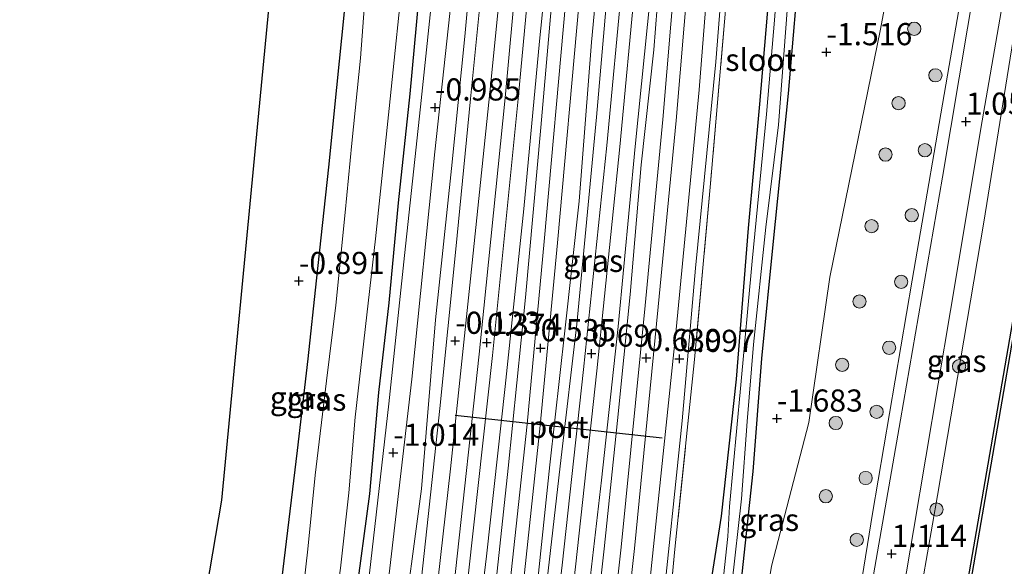
# Model space of a CAD drawing. Units: metres. Extents: x 125941 to 129816, y 468750 to 475001.
# Drawn here: x 129024 to 129135, y 472011 to 472073 of the extents above; entities that cross this region are included whole.
import ezdxf
from ezdxf.enums import TextEntityAlignment as Align

# ---------------------------------------------------------------- set-up
doc = ezdxf.new("R2010")
doc.units = ezdxf.units.M
doc.linetypes.add('IE-TERREINAFSCHEIDING', pattern=[10, 8, -2])
doc.layers.get('0').update_dxf_attribs({"lineweight": 25})
for name, color, linetype, lineweight in [('B-ME-GC-DAMWAND-GV-B6', 10, 'Continuous', 25), ('B-ME-GR-BOOM-S-B1', 93, 'Continuous', 18), ('B-ME-GW-HOOGTEPUNT-S-B1', 10, 'Continuous', 25), ('B-ME-GW-INSTEEKWATERGANG-L-B1', 10, 'Continuous', 25), ('B-ME-GW-KRUINLIJN-L-B1', 93, 'Continuous', 18), ('B-ME-GW-TEENLIJN-L-B1', 93, 'Continuous', 18), ('B-ME-IE-GRASLAND-GV-B6', 93, 'Continuous', 18), ('B-ME-IE-GRONDWERKLIJN-GROND_INGERICHT-GV-B6', 253, 'Continuous', 18), ('B-ME-IE-TERREINAFSCHEIDING-RASTERHEKWERK-L-B1', 8, 'IE-TERREINAFSCHEIDING', 18), ('B-ME-KG-KADASTRAAL-OPNAMEDTMGRENS-L-B1', 10, 'Continuous', 25), ('B-ME-OB-WATERLIJN-L-B1', 133, 'OB-WATERLIJN', 18), ('B-ME-OG-WATER-GV-B6', 153, 'Continuous', 18), ('B-ME-SB-SPOOR-GV-B6', 253, 'Continuous', 18), ('B-ME-SB-SPOOR-L-B1', 253, 'Continuous', 18), ('B-ME-VH-VERH_SOORT-BITUMEN-GV-B6', 8, 'IE-TERREINAFSCHEIDING-NATUURLIJK-HOUTWAL', 18), ('B-ME-VH-VERH_SOORT-HALF_VERHARDING-GV-B6', 8, 'IE-TERREINAFSCHEIDING-NATUURLIJK-HOUTWAL', 18), ('B-ME-VW-PORTAAL-L-B1', 10, 'Continuous', 25)]:
    doc.layers.add(name, color=color, linetype=linetype, lineweight=lineweight)
doc.styles.add('NLCS-ISO', font='NLCS-ISO.TTF')
doc.linetypes.add('IE-TERREINAFSCHEIDING-NATUURLIJK-HOUTWAL', pattern='A,7,-1.5,[67,NLCS.SHX,S=0.75,R=45,X=0,Y=0],-1.5,7,-1.5,[70,NLCS.SHX,S=0.75,R=0,X=0,Y=0],-1.5', length=20)
doc.linetypes.add('OB-WATERLIJN', pattern='A,10,[32,NLCS.SHX,S=2,R=0,X=0,Y=0],-12', length=22)

# ---------------------------------------------------------------- blocks, each defined once
blk = doc.blocks.new('boom')
blk.add_hatch(color=256).paths.add_polyline_path([(-0.75, 0, 1), (0.75, 0, 1)])
blk.add_circle((0, 0), 0.75)
blk = doc.blocks.new('hoogtepunt')
for p, q in [((-0.5, 0), (0.5, 0)), ((0, 0.5), (0, -0.5))]:
    blk.add_line(p, q)

msp = doc.modelspace()

# ---------------------------------------------------------------- linework, layer by layer
at = {"layer": 'B-ME-GC-DAMWAND-GV-B6'}
for points in [[(129039.527, 471479.714, 0.653), (129047.579, 471526.599, 0.653), (129057.389, 471583.127, 0.653), (129063.693, 471619.578, 0.653), (129069.839, 471655.367, 0.653), (129076.004, 471691.195, 0.653), (129081.318, 471722.394, 0.653), (129087.739, 471759.071, 0.653), (129095.208, 471802.397, 0.653), (129104.475, 471856.521, 0.653), (129112.186, 471901.354, 0.653), (129121.244, 471954.013, 0.655), (129132.809, 472020.593, 0.655), (129141.317, 472069.759, 0.655), (129149.181, 472115.306, 0.655), (129157.772, 472165.311, 0.655), (129165.371, 472211.564, 0.655), (129173.979, 472260.485, 0.655), (129182.104, 472307.622, 0.656), (129182.4, 472307.57, -0.255)], [(129182.4, 472307.57, -0.255), (129174.275, 472260.434, -0.255), (129165.667, 472211.514, -0.255), (129158.068, 472165.261, -0.255), (129149.477, 472115.255, -0.255), (129141.613, 472069.708, -0.255), (129133.105, 472020.542, -0.255), (129121.54, 471953.962, -0.255), (129112.482, 471901.303, -0.255), (129104.771, 471856.47, -0.255), (129095.504, 471802.346, -0.255), (129088.035, 471759.02, -0.255), (129081.614, 471722.343, -0.255), (129076.3, 471691.144, -0.255), (129070.135, 471655.316, -0.255), (129063.989, 471619.527, -0.255), (129057.685, 471583.076, -0.255), (129047.875, 471526.548, -0.251), (129039.823, 471479.663, -0.251)]]:
    msp.add_polyline3d(points, dxfattribs=at)
at = {"layer": 'B-ME-GW-INSTEEKWATERGANG-L-B1'}
for points in [[(129055.938, 471961.336, -0.988), (129056.639, 471967.631, -0.991), (129057.653, 471977.971, -1.078), (129059.956, 471992.743, -1.116), (129061.694, 472007.174, -1.109), (129063.327, 472019.231, -1.103), (129064.342, 472030.641, -1.097), (129065.506, 472040.765, -1.091), (129066.56, 472052.042, -1.072), (129067.859, 472064.347, -0.979), (129068.866, 472075.003, -1.035), (129069.969, 472085.137, -0.985), (129071.036, 472094.712, -0.954), (129071.861, 472107.541, -1.066), (129072.676, 472117.475, -1.029), (129073.363, 472127.746, -0.991), (129074.331, 472139.606, -1.06), (129075.351, 472153.534, -1.01)], [(129114.251, 472149.853, -1.854), (129113.366, 472136.511, -1.867), (129111.98, 472122.086, -1.939), (129111.43, 472115.672, -1.581), (129110.824, 472108.607, -1.836), (129109.575, 472092.863, -1.757), (129108.587, 472078.244, -1.794), (129107.334, 472063.179, -1.763), (129106.023, 472049.173, -1.83), (129104.671, 472032.153, -1.818), (129102.976, 472016.674, -1.782), (129100.616, 472001.62, -1.891), (129098.844, 471987.448, -1.806), (129097.222, 471972.387, -1.806), (129095.101, 471956.978, -1.701)], [(129089.546, 471902.487, -1.711), (129092.754, 471922.562, -1.84), (129095.592, 471941.501, -1.862), (129097.725, 471956.78, -1.794), (129101.11, 471975.565, -1.907), (129102.845, 471988.277, -1.947), (129104.499, 472002.15, -1.682), (129106.592, 472021.737, -1.8), (129107.585, 472034.465, -1.789), (129108.898, 472047.71, -1.761), (129110.59, 472064.386, -1.766), (129111.981, 472080.657, -1.698), (129112.61, 472092.303, -1.682), (129113.853, 472103.209, -1.727), (129113.937, 472105.947, -1.682), (129114.251, 472106.751, -1.653), (129115.125, 472107.801, -1.636), (129116.111, 472108.831, -1.665), (129116.651, 472109.939, -1.687), (129117.182, 472111.967, -1.682), (129117.416, 472113.933, -1.738)], [(129062.564, 472107.275, -1.526), (129063.161, 472107.131, -1.592), (129063.445, 472106.955, -1.679), (129063.696, 472106.595, -1.667), (129063.635, 472105.536, -1.63), (129063.593, 472102.456, -1.568), (129063.033, 472098.587, -1.506), (129061.59, 472091.158, -1.419), (129060.97, 472083.395, -1.121), (129060.431, 472073.601, -1.183), (129059.555, 472065.073, -1.147), (129058.651, 472056.09, -1.276), (129057.254, 472043.236, -1.282), (129056.328, 472034.456, -1.087), (129055.121, 472024.088, -1.196), (129053.349, 472009.473, -1.27), (129052.167, 471999.604, -1.338), (129050.967, 471991.727, -1.422), (129048.788, 471975.837, -1.281), (129047.09, 471962.279, -1.336)]]:
    msp.add_polyline3d(points, dxfattribs=at)
at = {"layer": 'B-ME-GW-KRUINLIJN-L-B1'}
for points in [[(129177.479, 472308.303, 1.474), (129174.088, 472289.805, 1.497), (129168.875, 472259.912, 1.488), (129164.18, 472232.943, 1.32), (129158.398, 472201.683, 1.28), (129152.815, 472167.86, 1.135), (129145.581, 472126.096, 1.232), (129138.936, 472089.037, 1.216), (129132.652, 472049.877, 1.256), (129127.429, 472019.007, 1.264), (129121.781, 471986.663, 1.256), (129116.544, 471955.714, 1.312), (129110.174, 471919.748, 1.328), (129106.92, 471899.386, 1.34)], [(129100.282, 471900.571, 1.229), (129101.214, 471906.345, 1.175), (129104.599, 471925.135, 1.159), (129107.624, 471943.184, 1.119), (129112.338, 471972.064, 1), (129116.369, 471994.18, 0.95), (129120.065, 472016.987, 0.91), (129124.558, 472043.324, 0.91), (129128.732, 472067.537, 0.837), (129132.36, 472088.348, 0.854), (129136.428, 472110.344, 0.882), (129140.782, 472134.927, 0.944), (129144.493, 472156.526, 0.882)], [(129061.634, 471960.821, -0.07), (129063.163, 471973.492, -0.154), (129064.493, 471985.842, -0.133), (129066.787, 472002.024, 0.05), (129069.143, 472019.769, -0.119), (129070.738, 472038.864, -0.217), (129072.543, 472055.919, -0.14), (129074.037, 472070.813, -0.112), (129075.08, 472082.355, -0.027), (129075.396, 472084.945, 0.001), (129075.691, 472086.609, 0.17), (129076.055, 472088.26, 0.268), (129076.253, 472091.8, 0.226), (129077.455, 472103.028, 0.205), (129078.603, 472119.199, 0.099), (129080.067, 472137.96, 0.121), (129080.983, 472155.244, -0.006)]]:
    msp.add_polyline3d(points, dxfattribs=at)
at = {"layer": 'B-ME-GW-TEENLIJN-L-B1'}
for points in [[(129084.888, 472321.537, -0.766), (129084.702, 472296.847, -0.819), (129084.377, 472278.44, -0.791), (129084.051, 472260.033, -0.762), (129083.061, 472231.432, -0.778), (129082.169, 472215.123, -0.871), (129081.278, 472198.813, -0.963), (129079.927, 472176.227, -1.027), (129078.576, 472153.64, -1.091), (129077.547, 472137.477, -1.043), (129076.519, 472121.314, -0.995), (129075.293, 472105.186, -0.983), (129074.067, 472089.058, -0.971), (129072.357, 472073.423, -0.999), (129070.648, 472057.789, -1.027), (129068.065, 472032.16, -1.091), (129064.942, 472005.322, -1.011), (129061.487, 471977.075, -1.035), (129057.846, 471947.312, -0.891), (129055.655, 471931.722, -0.895), (129053.465, 471916.132, -0.899), (129052.36, 471909.124, -0.912)], [(129134.376, 472151.911, -1.822), (129131.154, 472134.486, -1.965), (129128.464, 472117.158, -1.601), (129124.945, 472092.777, -1.812), (129120.987, 472071.648, -1.635), (129115.271, 472043.642, -1.652), (129112.882, 472027.274, -1.643), (129108.666, 472011.058, -1.377), (129105.45, 471990.919, -1.738), (129103.106, 471972.034, -1.751), (129101.736, 471954.726, -1.728), (129100.479, 471943.139, -1.724), (129093.797, 471901.831, -1.567)]]:
    msp.add_polyline3d(points, dxfattribs=at)
at = {"layer": 'B-ME-IE-GRASLAND-GV-B6'}
for points in [[(129101.04, 471876.21, 1.52), (129104.319, 471896.167, 1.516), (129104.958, 471899.736, 1.355), (129107.63, 471915.097, 1.316), (129112.43, 471944.212, 1.359), (129116.884, 471970.169, 1.246), (129121.576, 471996.657, 1.19), (129124.692, 472015.057, 1.19), (129128.88, 472039.918, 1.091), (129132.455, 472061.311, 1.091), (129136.451, 472084.275, 1.204), (129139.535, 472101.281, 1.213), (129142.618, 472118.287, 1.221), (129145.21, 472133.153, 1.189), (129147.802, 472148.019, 1.157), (129152.721, 472176.25, 1.189), (129157.057, 472203.035, 1.245), (129162.157, 472230.907, 1.365), (129166.843, 472258.282, 1.558), (129171.524, 472285.169, 1.518), (129175.743, 472309.355, 1.412), (129177.479, 472308.303, 1.474)], [(129177.479, 472308.303, 1.474), (129174.088, 472289.805, 1.497), (129168.875, 472259.912, 1.488), (129164.18, 472232.943, 1.32), (129158.398, 472201.683, 1.28), (129152.815, 472167.86, 1.135), (129145.581, 472126.096, 1.232), (129138.936, 472089.037, 1.216), (129132.652, 472049.877, 1.256), (129127.429, 472019.007, 1.264), (129121.781, 471986.663, 1.256), (129116.544, 471955.714, 1.312), (129110.174, 471919.748, 1.328), (129106.92, 471899.386, 1.34), (129105.275, 471892.546, 1.513), (129103.445, 471881.897, 1.55), (129101.69, 471871.437, 1.554)], [(129101.69, 471871.437, 1.554), (129103.445, 471881.897, 1.55), (129105.275, 471892.546, 1.513), (129106.92, 471899.386, 1.34), (129110.174, 471919.748, 1.328), (129116.544, 471955.714, 1.312), (129121.781, 471986.663, 1.256), (129127.429, 472019.007, 1.264), (129132.652, 472049.877, 1.256), (129138.936, 472089.037, 1.216), (129145.581, 472126.096, 1.232), (129152.815, 472167.86, 1.135), (129158.398, 472201.683, 1.28), (129164.18, 472232.943, 1.32), (129168.875, 472259.912, 1.488), (129174.088, 472289.805, 1.497), (129177.479, 472308.303, 1.474), (129179.255, 472307.226, 1.1), (129182.104, 472307.622, 0.656)], [(129182.104, 472307.622, 0.656), (129173.979, 472260.485, 0.655), (129165.371, 472211.564, 0.655), (129157.772, 472165.311, 0.655), (129149.181, 472115.306, 0.655), (129141.317, 472069.759, 0.655), (129132.809, 472020.593, 0.655), (129121.244, 471954.013, 0.655), (129112.186, 471901.354, 0.653), (129104.475, 471856.521, 0.653), (129095.208, 471802.397, 0.653), (129087.739, 471759.071, 0.653), (129081.318, 471722.394, 0.653), (129076.004, 471691.195, 0.653), (129069.839, 471655.367, 0.653), (129063.693, 471619.578, 0.653), (129057.389, 471583.127, 0.653), (129047.579, 471526.599, 0.653), (129039.527, 471479.714, 0.653)], [(129095.834, 471873.044, 1.205), (129099.454, 471894.171, 1.168), (129100.282, 471900.571, 1.229), (129101.214, 471906.345, 1.175), (129104.599, 471925.135, 1.159), (129107.624, 471943.184, 1.119), (129112.338, 471972.064, 1), (129116.369, 471994.18, 0.95), (129120.065, 472016.987, 0.91), (129124.558, 472043.324, 0.91), (129128.732, 472067.537, 0.837), (129132.36, 472088.348, 0.854), (129136.428, 472110.344, 0.882), (129140.782, 472134.927, 0.944), (129144.493, 472156.526, 0.882)], [(129144.493, 472156.526, 0.882), (129140.782, 472134.927, 0.944), (129136.428, 472110.344, 0.882), (129132.36, 472088.348, 0.854), (129128.732, 472067.537, 0.837), (129124.558, 472043.324, 0.91), (129120.065, 472016.987, 0.91), (129116.369, 471994.18, 0.95), (129112.338, 471972.064, 1), (129107.624, 471943.184, 1.119), (129104.599, 471925.135, 1.159), (129101.214, 471906.345, 1.175), (129100.282, 471900.571, 1.229)], [(129049.819, 471875.892, 0.156), (129052.827, 471898.477, 0.148), (129054.266, 471908.784, 0.069), (129055.299, 471914.957, 0.043), (129057.569, 471931.004, 0.085), (129059.855, 471947.548, 0.064), (129061.634, 471960.821, -0.07), (129063.163, 471973.492, -0.154), (129064.493, 471985.842, -0.133), (129066.787, 472002.024, 0.05), (129069.143, 472019.769, -0.119), (129070.738, 472038.864, -0.217), (129072.543, 472055.919, -0.14), (129074.037, 472070.813, -0.112), (129075.08, 472082.355, -0.027), (129075.396, 472084.945, 0.001), (129075.691, 472086.609, 0.17), (129076.055, 472088.26, 0.268), (129076.253, 472091.8, 0.226), (129077.455, 472103.028, 0.205), (129078.603, 472119.199, 0.099), (129080.067, 472137.96, 0.121), (129080.983, 472155.244, -0.006)], [(129080.983, 472155.244, -0.006), (129080.067, 472137.96, 0.121), (129078.603, 472119.199, 0.099), (129077.455, 472103.028, 0.205), (129076.253, 472091.8, 0.226), (129076.055, 472088.26, 0.268), (129075.691, 472086.609, 0.17), (129075.396, 472084.945, 0.001), (129075.08, 472082.355, -0.027), (129074.037, 472070.813, -0.112), (129072.543, 472055.919, -0.14), (129070.738, 472038.864, -0.217), (129069.143, 472019.769, -0.119), (129066.787, 472002.024, 0.05), (129064.493, 471985.842, -0.133), (129063.163, 471973.492, -0.154), (129061.634, 471960.821, -0.07)], [(129145.09, 472153.991, 1.18), (129141.037, 472130.417, 1.132), (129137.327, 472109.472, 1.132), (129133.617, 472088.527, 1.132), (129130.807, 472071.743, 1.071), (129127.998, 472054.959, 1.011), (129123.226, 472027.558, 1.035), (129118.454, 472000.157, 1.06), (129114.921, 471979.751, 1.08), (129111.389, 471959.346, 1.1), (129106.417, 471929.855, 1.199), (129101.444, 471900.364, 1.297), (129100.636, 471896.201, 1.558), (129097.775, 471879.26, 1.609)], [(129042.007, 471863.437, -0.872), (129046.148, 471888.948, -0.899), (129048.94, 471909.735, -0.968), (129050.001, 471916.54, -0.936), (129053.057, 471937.024, -0.957), (129055.938, 471961.336, -0.988), (129056.639, 471967.631, -0.991), (129057.653, 471977.971, -1.078), (129059.956, 471992.743, -1.116), (129061.694, 472007.174, -1.109), (129063.327, 472019.231, -1.103), (129064.342, 472030.641, -1.097), (129065.506, 472040.765, -1.091), (129066.56, 472052.042, -1.072), (129067.859, 472064.347, -0.979), (129068.866, 472075.003, -1.035), (129069.969, 472085.137, -0.985), (129071.036, 472094.712, -0.954), (129071.861, 472107.541, -1.066), (129072.676, 472117.475, -1.029), (129073.363, 472127.746, -0.991), (129074.331, 472139.606, -1.06), (129075.351, 472153.534, -1.01)], [(129046.01, 471868.826, -0.886), (129048.422, 471883.876, -0.912), (129050.803, 471899.905, -0.842), (129052.36, 471909.124, -0.912), (129053.465, 471916.132, -0.899), (129055.655, 471931.722, -0.895), (129057.846, 471947.312, -0.891), (129061.487, 471977.075, -1.035), (129064.942, 472005.322, -1.011), (129068.065, 472032.16, -1.091), (129070.648, 472057.789, -1.027), (129072.357, 472073.423, -0.999), (129074.067, 472089.058, -0.971), (129075.293, 472105.186, -0.983), (129076.519, 472121.314, -0.995), (129077.547, 472137.477, -1.043), (129078.576, 472153.64, -1.091)], [(129075.351, 472153.534, -1.01), (129074.331, 472139.606, -1.06), (129073.363, 472127.746, -0.991), (129072.676, 472117.475, -1.029), (129071.861, 472107.541, -1.066), (129071.036, 472094.712, -0.954), (129069.969, 472085.137, -0.985), (129068.866, 472075.003, -1.035), (129067.859, 472064.347, -0.979), (129066.56, 472052.042, -1.072), (129065.506, 472040.765, -1.091), (129064.342, 472030.641, -1.097), (129063.327, 472019.231, -1.103), (129061.694, 472007.174, -1.109), (129059.956, 471992.743, -1.116), (129057.653, 471977.971, -1.078), (129056.639, 471967.631, -0.991), (129055.938, 471961.336, -0.988)], [(129134.376, 472151.911, -1.822), (129131.154, 472134.486, -1.965), (129128.464, 472117.158, -1.601), (129124.945, 472092.777, -1.812), (129120.987, 472071.648, -1.635), (129115.271, 472043.642, -1.652), (129112.882, 472027.274, -1.643), (129108.666, 472011.058, -1.377), (129105.45, 471990.919, -1.738), (129103.106, 471972.034, -1.751), (129101.736, 471954.726, -1.728), (129100.479, 471943.139, -1.724), (129093.797, 471901.831, -1.567), (129092.474, 471893.996, -1.5), (129091.078, 471883.869, -1.495), (129088.98, 471871.447, -1.489)], [(129088.98, 471871.447, -1.489), (129091.078, 471883.869, -1.495), (129092.474, 471893.996, -1.5), (129093.797, 471901.831, -1.567), (129100.479, 471943.139, -1.724), (129101.736, 471954.726, -1.728), (129103.106, 471972.034, -1.751), (129105.45, 471990.919, -1.738), (129108.666, 472011.058, -1.377), (129112.882, 472027.274, -1.643), (129115.271, 472043.642, -1.652), (129120.987, 472071.648, -1.635), (129124.945, 472092.777, -1.812), (129128.464, 472117.158, -1.601), (129131.154, 472134.486, -1.965), (129134.376, 472151.911, -1.822)], [(129079.341, 471875.056, 0.216), (129081.379, 471888.91, 0.177), (129083.384, 471903.587, 0.101), (129085.687, 471918.959, 0.086), (129088.109, 471937.481, -0.006), (129090.757, 471957.68, -0.013), (129092.195, 471967.824, -0.039), (129093.868, 471980.843, -0.046), (129096.197, 472004.715, 0.104), (129098.575, 472027.437, -0.039), (129100.107, 472044.666, -0.027), (129102.399, 472067.974, -0.027), (129103.684, 472084.169, -0.014), (129105.328, 472107.401, 0.079), (129106.876, 472126.149, 0.029), (129108.076, 472145.086, -0.052)], [(129081.885, 472144.336, -0.19), (129080.776, 472128.363, -0.082), (129079.532, 472110.98, -0.077), (129078.345, 472096.511, -0.099), (129077.144, 472085.199, -0.116), (129076.725, 472084.126, -0.161), (129074.671, 472063.791, -0.173), (129073.042, 472046.82, -0.156), (129071.235, 472028.849, -0.133), (129068.84, 472006.911, -0.088), (129065.993, 471984.365, -0.178), (129063.57, 471964.21, -0.094), (129061.122, 471946.18, 0.025), (129058.225, 471926.911, 0.093), (129055.748, 471908.519, 0.072)], [(129103.111, 471999.233, -2.28), (129105.301, 472018.665, -2.28), (129105.919, 472027.37, -2.28), (129106.657, 472036.054, -2.28), (129108.02, 472049.312, -2.28), (129109.446, 472060.832, -2.28), (129110.667, 472076.766, -2.28), (129111.745, 472094.327, -2.28), (129113.008, 472104.582, -2.28), (129113.252, 472105.957, -2.28), (129113.583, 472107.131, -2.28), (129114.062, 472108.094, -2.28), (129114.97, 472109.043, -2.28), (129115.666, 472109.844, -2.28), (129115.962, 472110.469, -2.28), (129116.446, 472112.849, -2.28), (129116.839, 472117.156, -2.28), (129117.202, 472123.379, -2.28), (129117.743, 472131.297, -2.28), (129118.353, 472144.133, -2.28)], [(129041.545, 471874.924, -2.328), (129043.925, 471888.563, -2.328), (129045.704, 471900.613, -2.328), (129047.169, 471910.051, -2.328), (129048.741, 471919.354, -2.328), (129051.828, 471942.837, -2.328), (129054.202, 471963.585, -2.328), (129054.553, 471966.491, -2.328), (129056.003, 471979.651, -2.328), (129058.093, 471997.484, -2.328), (129060.014, 472010.813, -2.328), (129060.958, 472019.338, -2.328), (129061.647, 472027.845, -2.328), (129063.954, 472047.971, -2.328), (129065.492, 472062.69, -2.328), (129067.269, 472079.823, -2.328), (129069.669, 472104.026, -2.328), (129070.608, 472119.985, -2.328), (129072.673, 472143.366, -2.328)], [(129075.695, 472142.9, -1.075), (129073.918, 472118.595, -1.067), (129072.279, 472093.695, -1.019), (129070.651, 472078.291, -1.035), (129069.023, 472062.886, -1.051), (129067.237, 472046.124, -1.075), (129065.45, 472029.362, -1.099), (129062.625, 472004.672, -1.075), (129060.008, 471983.451, -1.035), (129056.78, 471959.24, -0.939), (129053.481, 471934.635, -0.939), (129049.849, 471909.572, -0.956)], [(129104.499, 472002.15, -1.682), (129106.592, 472021.737, -1.8), (129107.585, 472034.465, -1.789), (129108.898, 472047.71, -1.761), (129110.59, 472064.386, -1.766), (129111.981, 472080.657, -1.698), (129112.61, 472092.303, -1.682), (129113.853, 472103.209, -1.727), (129113.937, 472105.947, -1.682), (129114.251, 472106.751, -1.653), (129115.125, 472107.801, -1.636), (129116.111, 472108.831, -1.665), (129116.651, 472109.939, -1.687), (129117.182, 472111.967, -1.682), (129117.416, 472113.933, -1.738), (129117.945, 472118.705, -1.701), (129118.193, 472122.266, -1.79), (129118.329, 472126.038, -1.928), (129118.359, 472129.342, -1.966), (129118.517, 472130.908, -1.997), (129118.774, 472134.465, -1.728), (129119.299, 472141.667, -1.915)], [(129119.299, 472141.667, -1.915), (129118.774, 472134.465, -1.728), (129118.517, 472130.908, -1.997), (129118.359, 472129.342, -1.966), (129118.329, 472126.038, -1.928), (129118.193, 472122.266, -1.79), (129117.945, 472118.705, -1.701), (129117.416, 472113.933, -1.738), (129117.182, 472111.967, -1.682), (129116.651, 472109.939, -1.687), (129116.111, 472108.831, -1.665), (129115.125, 472107.801, -1.636), (129114.251, 472106.751, -1.653), (129113.937, 472105.947, -1.682), (129113.853, 472103.209, -1.727), (129112.61, 472092.303, -1.682), (129111.981, 472080.657, -1.698), (129110.59, 472064.386, -1.766), (129108.898, 472047.71, -1.761), (129107.585, 472034.465, -1.789), (129106.592, 472021.737, -1.8), (129104.499, 472002.15, -1.682)], [(129106.97, 472115.804, 0.136), (129105.149, 472093.814, 0.023), (129103.632, 472075.561, 0.051), (129101.783, 472054.22, 0.03), (129099.984, 472034.372, 0.044), (129097.764, 472012.954, 0.101), (129096.105, 471995.513, -0.054), (129094.365, 471979.23, -0.054), (129093.814, 471971.676, -0.096), (129091.27, 471954.892, 0.002), (129088.651, 471935.26, -0.012), (129085.414, 471912.948, 0.122), (129084.048, 471903.469, 0.125), (129082.866, 471894.944, 0.201), (129081.911, 471888.014, 0.129), (129080.793, 471879.866, 0.125)], [(129096.105, 471995.513, -0.054), (129097.764, 472012.954, 0.101), (129099.984, 472034.372, 0.044), (129101.783, 472054.22, 0.03), (129103.632, 472075.561, 0.051), (129105.149, 472093.814, 0.023), (129106.97, 472115.804, 0.136), (129109.399, 472115.682, -1.012), (129111.43, 472115.672, -1.581), (129110.824, 472108.607, -1.836), (129109.575, 472092.863, -1.757), (129108.587, 472078.244, -1.794), (129107.334, 472063.179, -1.763), (129106.023, 472049.173, -1.83), (129104.671, 472032.153, -1.818), (129102.976, 472016.674, -1.782), (129100.616, 472001.62, -1.891)], [(129100.616, 472001.62, -1.891), (129102.976, 472016.674, -1.782), (129104.671, 472032.153, -1.818), (129106.023, 472049.173, -1.83), (129107.334, 472063.179, -1.763), (129108.587, 472078.244, -1.794), (129109.575, 472092.863, -1.757), (129110.824, 472108.607, -1.836), (129111.43, 472115.672, -1.581), (129112.883, 472115.7, -2.28), (129111.789, 472106.401, -2.28), (129110.732, 472098.698, -2.28), (129110.392, 472089.821, -2.28), (129109.662, 472081.875, -2.28), (129109.033, 472073.11, -2.28), (129108.121, 472062.053, -2.28), (129106.474, 472045.456, -2.28), (129105.159, 472031.08, -2.28), (129103.915, 472017.801, -2.28), (129103.74, 472014.38, -2.28), (129103.245, 472009.845, -2.28)], [(129053.349, 472009.473, -1.27), (129055.121, 472024.088, -1.196), (129056.328, 472034.456, -1.087), (129057.254, 472043.236, -1.282), (129058.651, 472056.09, -1.276), (129059.555, 472065.073, -1.147), (129060.431, 472073.601, -1.183), (129060.97, 472083.395, -1.121), (129061.59, 472091.158, -1.419), (129063.033, 472098.587, -1.506), (129063.593, 472102.456, -1.568), (129063.635, 472105.536, -1.63), (129063.696, 472106.595, -1.667), (129063.445, 472106.955, -1.679), (129063.161, 472107.131, -1.592), (129062.564, 472107.275, -1.526), (129062.637, 472108.531, -2.328), (129062.891, 472108.626, -2.328), (129063.153, 472108.704, -2.328), (129063.513, 472108.64, -2.328), (129063.934, 472108.565, -2.328), (129064.552, 472108.208, -2.328)], [(129064.552, 472108.208, -2.328), (129064.803, 472107.849, -2.328), (129065.188, 472107.529, -2.328), (129065.661, 472107.004, -2.328), (129065.754, 472106.106, -2.328), (129065.436, 472103.957, -2.328), (129064.608, 472096.797, -2.328), (129063.837, 472088.179, -2.328), (129062.978, 472078.001, -2.328), (129062.277, 472068.361, -2.328), (129061.271, 472058.776, -2.328), (129060.518, 472050.973, -2.328), (129059.483, 472040.512, -2.328), (129058.406, 472031.947, -2.328), (129057.155, 472021.335, -2.328), (129056.305, 472012.982, -2.328), (129055.563, 472006.31, -2.328)]]:
    msp.add_polyline3d(points, dxfattribs=at)
at = {"layer": 'B-ME-IE-GRONDWERKLIJN-GROND_INGERICHT-GV-B6'}
for points in [[(129023.781, 471879.555, -1.894), (129024.876, 471886.267, -1.552), (129029.278, 471913.244, -1.014), (129034.274, 471943.867, -0.952), (129039.271, 471974.491, -0.89), (129024.925, 471976.936, -0.972), (129026.092, 471983.752, -1.118), (129040.3, 471981.463, -0.988), (129041.841, 471990.582, -1.094), (129046.557, 472018.489, -0.833), (129050.672, 472061.368, -0.818), (129053.192, 472087.619, -0.998), (129054.158, 472097.691, -1.292), (129054.851, 472104.906, -1.7), (129056.411, 472105.532, -1.665), (129057.993, 472106.146, -1.523), (129058.093, 472106.139, -1.431), (129058.28, 472108.787, -1.355), (129062.594, 472109.518, -1.385), (129062.464, 472107.281, -1.42), (129062.564, 472107.275, -1.526)], [(129062.564, 472107.275, -1.526), (129063.161, 472107.131, -1.592), (129063.445, 472106.955, -1.679), (129063.696, 472106.595, -1.667), (129063.635, 472105.536, -1.63), (129063.593, 472102.456, -1.568), (129063.033, 472098.587, -1.506), (129061.59, 472091.158, -1.419), (129060.97, 472083.395, -1.121), (129060.431, 472073.601, -1.183), (129059.555, 472065.073, -1.147), (129058.651, 472056.09, -1.276), (129057.254, 472043.236, -1.282), (129056.328, 472034.456, -1.087), (129055.121, 472024.088, -1.196), (129053.349, 472009.473, -1.27)]]:
    msp.add_polyline3d(points, dxfattribs=at)
at = {"layer": 'B-ME-IE-TERREINAFSCHEIDING-RASTERHEKWERK-L-B1'}
msp.add_polyline3d([(129106.97, 472115.804, 0.136), (129105.149, 472093.814, 0.023), (129103.632, 472075.561, 0.051), (129101.783, 472054.22, 0.03), (129099.984, 472034.372, 0.044), (129097.764, 472012.954, 0.101), (129096.105, 471995.513, -0.054), (129094.365, 471979.23, -0.054), (129093.814, 471971.676, -0.096), (129091.27, 471954.892, 0.002)], dxfattribs=at)
at = {"layer": 'B-ME-KG-KADASTRAAL-OPNAMEDTMGRENS-L-B1'}
msp.add_polyline3d([(129065.771, 472321.473, -1.427), (129065.821, 472278.507, -1.409), (129065.868, 472239.045, -1.634), (129065.869, 472237.804, -2.328), (129065.872, 472235.542, -2.449), (129065.875, 472233.15, -2.328), (129065.735, 472231.431, -1.608), (129063.252, 472202.445, -1.694), (129060.629, 472171.826, -1.242), (129058.006, 472141.207, -1.297), (129056.176, 472119.845, -1.344), (129055.383, 472110.588, -1.64), (129055.108, 472107.587, -2.326), (129055.01, 472106.565, -2.326), (129054.851, 472104.906, -1.7), (129054.158, 472097.691, -1.292), (129053.192, 472087.619, -0.998), (129050.672, 472061.368, -0.818), (129046.557, 472018.489, -0.833), (129041.841, 471990.582, -1.094), (129040.3, 471981.463, -0.988), (129026.092, 471983.752, -1.118), (129024.925, 471976.936, -0.972), (129039.271, 471974.491, -0.89)], dxfattribs=at)
at = {"layer": 'B-ME-OB-WATERLIJN-L-B1'}
msp.add_polyline3d([(129182.4, 472307.57, -0.255), (129174.275, 472260.434, -0.255), (129165.667, 472211.514, -0.255), (129158.068, 472165.261, -0.255), (129149.477, 472115.255, -0.255), (129141.613, 472069.708, -0.255), (129133.105, 472020.542, -0.255), (129121.54, 471953.962, -0.255)], dxfattribs=at)
at = {"layer": 'B-ME-OG-WATER-GV-B6'}
for points in [[(129039.823, 471479.663, -0.251), (129047.875, 471526.548, -0.251), (129057.685, 471583.076, -0.255), (129063.989, 471619.527, -0.255), (129070.135, 471655.316, -0.255), (129076.3, 471691.144, -0.255), (129081.614, 471722.343, -0.255), (129088.035, 471759.02, -0.255), (129095.504, 471802.346, -0.255), (129104.771, 471856.47, -0.255), (129112.482, 471901.303, -0.255), (129121.54, 471953.962, -0.255), (129133.105, 472020.542, -0.255), (129141.613, 472069.708, -0.255), (129149.477, 472115.255, -0.255), (129158.068, 472165.261, -0.255), (129165.667, 472211.514, -0.255), (129174.275, 472260.434, -0.255), (129182.4, 472307.57, -0.255), (129214.114, 472229.473, -0.254), (129047.015, 471245.443, -0.254)], [(129118.353, 472144.133, -2.28), (129117.743, 472131.297, -2.28), (129117.202, 472123.379, -2.28), (129116.839, 472117.156, -2.28), (129116.446, 472112.849, -2.28), (129115.962, 472110.469, -2.28), (129115.666, 472109.844, -2.28), (129114.97, 472109.043, -2.28), (129114.062, 472108.094, -2.28), (129113.583, 472107.131, -2.28), (129113.252, 472105.957, -2.28), (129113.008, 472104.582, -2.28), (129111.745, 472094.327, -2.28), (129110.667, 472076.766, -2.28), (129109.446, 472060.832, -2.28), (129108.02, 472049.312, -2.28), (129106.657, 472036.054, -2.28), (129105.919, 472027.37, -2.28), (129105.301, 472018.665, -2.28), (129103.111, 471999.233, -2.28)], [(129072.673, 472143.366, -2.328), (129070.608, 472119.985, -2.328), (129069.669, 472104.026, -2.328), (129067.269, 472079.823, -2.328), (129065.492, 472062.69, -2.328), (129063.954, 472047.971, -2.328), (129061.647, 472027.845, -2.328), (129060.958, 472019.338, -2.328), (129060.014, 472010.813, -2.328), (129058.093, 471997.484, -2.328), (129056.003, 471979.651, -2.328), (129054.553, 471966.491, -2.328), (129054.202, 471963.585, -2.328), (129051.828, 471942.837, -2.328), (129048.741, 471919.354, -2.328), (129047.169, 471910.051, -2.328), (129045.704, 471900.613, -2.328), (129043.925, 471888.563, -2.328), (129041.545, 471874.924, -2.328)], [(129103.245, 472009.845, -2.28), (129103.74, 472014.38, -2.28), (129103.915, 472017.801, -2.28), (129105.159, 472031.08, -2.28), (129106.474, 472045.456, -2.28), (129108.121, 472062.053, -2.28), (129109.033, 472073.11, -2.28), (129109.662, 472081.875, -2.28), (129110.392, 472089.821, -2.28), (129110.732, 472098.698, -2.28), (129111.789, 472106.401, -2.28), (129112.883, 472115.7, -2.28), (129113.111, 472120.467, -2.28), (129113.92, 472130.248, -2.28), (129114.545, 472143.513, -2.28)], [(129055.563, 472006.31, -2.328), (129056.305, 472012.982, -2.328), (129057.155, 472021.335, -2.328), (129058.406, 472031.947, -2.328), (129059.483, 472040.512, -2.328), (129060.518, 472050.973, -2.328), (129061.271, 472058.776, -2.328), (129062.277, 472068.361, -2.328), (129062.978, 472078.001, -2.328)]]:
    msp.add_polyline3d(points, dxfattribs=at)
at = {"layer": 'B-ME-SB-SPOOR-GV-B6'}
for points in [[(129089.138, 472155.857, -0.094), (129088.13, 472139.807, -0.071), (129087.31, 472124.814, 0.036), (129085.527, 472103.741, -0.009), (129084.28, 472087.963, -0.111), (129082.467, 472070.278, -0.122), (129080.725, 472051.376, -0.161), (129078.609, 472031.337, -0.133), (129076.474, 472012.161, -0.071), (129074.626, 471996.547, 0.019), (129072.371, 471978.309, -0.037), (129069.965, 471959.869, 0.002), (129067.474, 471941.273, 0.098), (129065.295, 471925.086, 0.211), (129062.736, 471907.272, 0.222), (129060.845, 471895.413, 0.261), (129059.208, 471885.209, 0.274), (129057.568, 471873.723, 0.253)], [(129107.148, 472153.662, -0.012), (129105.685, 472131.103, 0.001), (129104.474, 472114.499, 0.08), (129102.477, 472089.623, 0.08), (129100.49, 472064.808, 0.007), (129097.92, 472037.746, 0.007), (129096.256, 472021.902, 0.041), (129094.592, 472006.058, 0.074), (129091.643, 471977.208, 0.025), (129089.151, 471957.939, -0.009), (129087.268, 471942.422, -0.027), (129083.866, 471916.349, 0.064), (129082.123, 471903.812, 0.091), (129080.721, 471893.482, 0.142), (129079.403, 471883.651, 0.15), (129077.969, 471874.652, 0.133)], [(129094.094, 472150.806, -0.026), (129093.178, 472133.651, 0.042), (129091.993, 472116.601, 0.104), (129090.896, 472100.051, 0.144), (129089.722, 472085.006, 0.127), (129088.356, 472070.167, 0.11), (129086.958, 472052.238, 0.138), (129085.342, 472037.615, 0.166), (129083.639, 472022.492, 0.11), (129081.839, 472005.207, 0.161)], [(129060.014, 471872.417, 0.423), (129061.646, 471883.093, 0.372), (129063.029, 471894.324, 0.359), (129064.909, 471906.884, 0.292), (129066.872, 471921.366, 0.262), (129069.534, 471941.252, 0.234), (129072.183, 471961.713, 0.025), (129074.456, 471981.667, 0.031), (129076.541, 471999.591, 0.036), (129078.924, 472022.106, 0.002), (129080.902, 472041.367, -0.026), (129082.637, 472060.557, -0.082), (129084.519, 472082.186, -0.082), (129085.906, 472098.111, -0.015), (129086.771, 472111.09, 0.002), (129088.261, 472129.864, 0.036), (129089.283, 472147.287, -0.111)], [(129051.583, 471869.654, 0.125), (129053.626, 471881.5, 0.117), (129055.446, 471893.042, 0.1), (129057.657, 471908.179, 0.107), (129060.86, 471930.458, 0.149), (129064.601, 471959.669, -0.122), (129066.649, 471975.763, -0.11), (129069.612, 471997.027, -0.065), (129072.437, 472022.042, -0.122), (129074.688, 472043.49, -0.167), (129076.932, 472065.225, -0.127), (129078.841, 472084.096, -0.088), (129080.613, 472104.137, -0.071), (129082.27, 472127.41, -0.127), (129083.523, 472143.874, -0.218)], [(129083.178, 472008.238, 0.183), (129084.927, 472023.295, 0.172), (129086.677, 472038.353, 0.161), (129088.92, 472061.696, 0.155), (129090.742, 472082.991, 0.11), (129092.351, 472103.406, 0.07), (129094.291, 472125.368, 0.076), (129095.389, 472142.089, 0.065)], [(129088.532, 472001.829, 0.302), (129089.769, 472013.022, 0.358), (129091.299, 472027.489, 0.273), (129092.725, 472041.688, 0.251), (129093.941, 472056.325, 0.234), (129095.382, 472069.317, 0.251), (129096.312, 472081.367, 0.251), (129097.502, 472096.181, 0.262), (129098.788, 472112.182, 0.262), (129099.709, 472126.126, 0.302), (129100.676, 472139.03, 0.392), (129100.145, 472139.088, 0.364), (129098.807, 472122.329, 0.33), (129096.899, 472098.926, 0.273), (129095.372, 472079.297, 0.262), (129093.275, 472058.393, 0.234), (129091.342, 472038.09, 0.273), (129089.476, 472020.758, 0.279), (129087.562, 472004.123, 0.319)]]:
    msp.add_polyline3d(points, dxfattribs=at)
at = {"layer": 'B-ME-SB-SPOOR-L-B1'}
for points in [[(129091.877, 472322.094, 0.37), (129091.685, 472301.32, 0.376), (129091.243, 472272.594, 0.488), (129090.58, 472249.481, 0.481), (129089.898, 472227.876, 0.517), (129088.555, 472199.312, 0.404), (129087.112, 472173.406, 0.362), (129085.39, 472146.336, 0.376), (129083.457, 472120.088, 0.418), (129081.169, 472091.831, 0.432), (129078.583, 472063.913, 0.39), (129075.673, 472034.978, 0.425), (129072.972, 472010.442, 0.467), (129069.053, 471977.824, 0.46), (129065.898, 471953.153, 0.517), (129062.429, 471928.322, 0.609), (129059.423, 471907.864, 0.609)], [(129093.374, 472321.819, 0.37), (129093.185, 472301.302, 0.376), (129092.743, 472272.561, 0.488), (129092.079, 472249.436, 0.481), (129091.397, 472227.817, 0.517), (129090.053, 472199.235, 0.404), (129088.609, 472173.317, 0.362), (129086.887, 472146.233, 0.376), (129084.953, 472119.972, 0.418), (129082.663, 472091.701, 0.432), (129080.076, 472063.769, 0.39), (129077.165, 472034.821, 0.425), (129074.462, 472010.27, 0.467), (129070.542, 471977.639, 0.46), (129067.385, 471952.954, 0.517), (129063.914, 471928.109, 0.609), (129060.9, 471907.6, 0.609)], [(129096.065, 472320.752, 0.481), (129095.931, 472301.064, 0.481), (129095.637, 472274.383, 0.594), (129094.975, 472245.624, 0.566), (129094.243, 472222.523, 0.58), (129093.293, 472197.387, 0.481), (129092.207, 472174.709, 0.474), (129090.887, 472150.71, 0.495), (129089.486, 472127.871, 0.481), (129087.446, 472098.999, 0.495), (129085.466, 472074.907, 0.51), (129083.002, 472047.677, 0.524), (129081.068, 472027.078, 0.538), (129078.461, 472002.67, 0.566), (129074.669, 471969.957, 0.622), (129071.919, 471947.574, 0.657), (129069.367, 471928.722, 0.742), (129067.621, 471915.235, 0.742), (129066.385, 471906.621, 0.745)], [(129097.565, 472320.88, 0.481), (129097.431, 472301.051, 0.481), (129097.137, 472274.357, 0.594), (129096.474, 472245.583, 0.566), (129095.742, 472222.471, 0.58), (129094.792, 472197.323, 0.481), (129093.705, 472174.632, 0.474), (129092.384, 472150.623, 0.495), (129090.983, 472127.772, 0.481), (129088.942, 472098.885, 0.495), (129086.96, 472074.778, 0.51), (129084.496, 472047.539, 0.524), (129082.561, 472026.928, 0.538), (129079.952, 472002.504, 0.566), (129076.158, 471969.779, 0.622), (129073.407, 471947.382, 0.657), (129070.854, 471928.525, 0.742), (129069.107, 471915.032, 0.742), (129067.863, 471906.357, 0.745)], [(129103.835, 472319.1362, 0.2659), (129103.636, 472300.564, 0.608), (129103.225, 472274.833, 0.636), (129102.507, 472247.37, 0.664), (129101.742, 472225.711, 0.664), (129100.81, 472206.723, 0.622), (129099.814, 472187.384, 0.608), (129098.686, 472168.498, 0.657), (129097.177, 472144.246, 0.679), (129095.66, 472123.574, 0.7), (129093.811, 472099.812, 0.728), (129091.835, 472077.362, 0.714), (129090.07, 472058.52, 0.735), (129087.453, 472033.251, 0.777), (129085.042, 472011.162, 0.777), (129081.836, 471983.782, 0.777), (129078.256, 471955.896, 0.791), (129075.503, 471935.512, 0.805), (129072.391, 471913.905, 0.819), (129071.169, 471905.767, 0.813)], [(129105.325, 472318.185, 0.63), (129105.136, 472300.544, 0.608), (129104.725, 472274.801, 0.636), (129104.006, 472247.324, 0.664), (129103.241, 472225.648, 0.664), (129102.308, 472206.648, 0.622), (129101.312, 472187.301, 0.608), (129100.183, 472168.407, 0.657), (129098.674, 472144.145, 0.679), (129097.156, 472123.461, 0.7), (129095.306, 472099.688, 0.728), (129093.329, 472077.226, 0.714), (129091.563, 472058.373, 0.735), (129088.945, 472033.092, 0.777), (129086.533, 472010.993, 0.777), (129083.325, 471983.599, 0.777), (129079.743, 471955.7, 0.791), (129076.989, 471935.305, 0.805), (129073.875, 471913.687, 0.819), (129072.646, 471905.503, 0.813)], [(129108.161, 472316.3744, 0.1983), (129108.065, 472298.845, 0.615), (129107.738, 472279.248, 0.693), (129107.212, 472253.676, 0.671), (129106.587, 472230.771, 0.686), (129105.723, 472206.124, 0.643), (129104.476, 472180.112, 0.657), (129103.199, 472154.745, 0.636), (129101.77, 472131.344, 0.657), (129100.018, 472106.922, 0.679), (129098.213, 472083.008, 0.693), (129096.397, 472061.461, 0.693), (129094.391, 472040.446, 0.693), (129091.707, 472013.186, 0.735), (129088.919, 471988.165, 0.714), (129084.721, 471953.162, 0.671), (129082.693, 471936.87, 0.685), (129079.83, 471915.865, 0.65), (129078.217, 471904.509, 0.654)], [(129109.654, 472315.4212, 0.175), (129109.565, 472298.828, 0.615), (129109.238, 472279.22, 0.693), (129108.712, 472253.64, 0.671), (129108.086, 472230.724, 0.686), (129107.222, 472206.062, 0.643), (129105.974, 472180.038, 0.657), (129104.697, 472154.662, 0.636), (129103.267, 472131.245, 0.657), (129101.514, 472106.812, 0.679), (129099.708, 472082.889, 0.693), (129097.891, 472061.327, 0.693), (129095.884, 472040.301, 0.693), (129093.199, 472013.029, 0.735), (129090.409, 471987.993, 0.714), (129086.21, 471952.98, 0.671), (129084.18, 471936.676, 0.685), (129081.316, 471915.658, 0.65), (129079.694, 471904.246, 0.654)]]:
    msp.add_polyline3d(points, dxfattribs=at)
at = {"layer": 'B-ME-VH-VERH_SOORT-BITUMEN-GV-B6'}
for points in [[(129097.775, 471879.26, 1.609), (129100.636, 471896.201, 1.558), (129101.444, 471900.364, 1.297), (129106.417, 471929.855, 1.199), (129111.389, 471959.346, 1.1), (129114.921, 471979.751, 1.08), (129118.454, 472000.157, 1.06), (129123.226, 472027.558, 1.035), (129127.998, 472054.959, 1.011), (129130.807, 472071.743, 1.071), (129133.617, 472088.527, 1.132), (129137.327, 472109.472, 1.132), (129141.037, 472130.417, 1.132), (129145.09, 472153.991, 1.18)], [(129147.802, 472148.019, 1.157), (129145.21, 472133.153, 1.189), (129142.618, 472118.287, 1.221), (129139.535, 472101.281, 1.213), (129136.451, 472084.275, 1.204), (129132.455, 472061.311, 1.091), (129128.88, 472039.918, 1.091), (129124.692, 472015.057, 1.19), (129121.576, 471996.657, 1.19), (129116.884, 471970.169, 1.246), (129112.43, 471944.212, 1.359), (129107.63, 471915.097, 1.316), (129104.958, 471899.736, 1.355), (129104.319, 471896.167, 1.516), (129101.04, 471876.21, 1.52)]]:
    msp.add_polyline3d(points, dxfattribs=at)
at = {"layer": 'B-ME-VH-VERH_SOORT-HALF_VERHARDING-GV-B6'}
for points in [[(129057.568, 471873.723, 0.253), (129059.208, 471885.209, 0.274), (129060.845, 471895.413, 0.261), (129062.736, 471907.272, 0.222), (129065.295, 471925.086, 0.211), (129067.474, 471941.273, 0.098), (129069.965, 471959.869, 0.002), (129072.371, 471978.309, -0.037), (129074.626, 471996.547, 0.019), (129076.474, 472012.161, -0.071), (129078.609, 472031.337, -0.133), (129080.725, 472051.376, -0.161), (129082.467, 472070.278, -0.122), (129084.28, 472087.963, -0.111), (129085.527, 472103.741, -0.009), (129087.31, 472124.814, 0.036), (129088.13, 472139.807, -0.071), (129089.138, 472155.857, -0.094), (129090.681, 472180.758, 0.064), (129090.737, 472182.24, 0.069), (129091.228, 472182.239, 0.002)], [(129091.228, 472182.239, 0.002), (129090.397, 472166.529, -0.094), (129089.283, 472147.287, -0.111), (129088.261, 472129.864, 0.036), (129086.771, 472111.09, 0.002), (129085.906, 472098.111, -0.015), (129084.519, 472082.186, -0.082), (129082.637, 472060.557, -0.082), (129080.902, 472041.367, -0.026), (129078.924, 472022.106, 0.002), (129076.541, 471999.591, 0.036), (129074.456, 471981.667, 0.031), (129072.183, 471961.713, 0.025), (129069.534, 471941.252, 0.234), (129066.872, 471921.366, 0.262), (129064.909, 471906.884, 0.292), (129063.029, 471894.324, 0.359), (129061.646, 471883.093, 0.372), (129060.014, 471872.417, 0.423)], [(129077.969, 471874.652, 0.133), (129079.403, 471883.651, 0.15), (129080.721, 471893.482, 0.142), (129082.123, 471903.812, 0.091), (129083.866, 471916.349, 0.064), (129087.268, 471942.422, -0.027), (129089.151, 471957.939, -0.009), (129091.643, 471977.208, 0.025), (129094.592, 472006.058, 0.074), (129096.256, 472021.902, 0.041), (129097.92, 472037.746, 0.007), (129100.49, 472064.808, 0.007), (129102.477, 472089.623, 0.08), (129104.474, 472114.499, 0.08), (129105.685, 472131.103, 0.001), (129107.148, 472153.662, -0.012)], [(129078.576, 472153.64, -1.091), (129077.547, 472137.477, -1.043), (129076.519, 472121.314, -0.995), (129075.293, 472105.186, -0.983), (129074.067, 472089.058, -0.971), (129072.357, 472073.423, -0.999), (129070.648, 472057.789, -1.027), (129068.065, 472032.16, -1.091), (129064.942, 472005.322, -1.011), (129061.487, 471977.075, -1.035), (129057.846, 471947.312, -0.891), (129055.655, 471931.722, -0.895), (129053.465, 471916.132, -0.899), (129052.36, 471909.124, -0.912)], [(129081.839, 472005.207, 0.161), (129083.639, 472022.492, 0.11), (129085.342, 472037.615, 0.166), (129086.958, 472052.238, 0.138), (129088.356, 472070.167, 0.11), (129089.722, 472085.006, 0.127), (129090.896, 472100.051, 0.144), (129091.993, 472116.601, 0.104), (129093.178, 472133.651, 0.042), (129094.094, 472150.806, -0.026)], [(129108.076, 472145.086, -0.052), (129106.876, 472126.149, 0.029), (129105.328, 472107.401, 0.079), (129103.684, 472084.169, -0.014), (129102.399, 472067.974, -0.027), (129100.107, 472044.666, -0.027), (129098.575, 472027.437, -0.039), (129096.197, 472004.715, 0.104), (129093.868, 471980.843, -0.046), (129092.195, 471967.824, -0.039), (129090.757, 471957.68, -0.013), (129088.109, 471937.481, -0.006), (129085.687, 471918.959, 0.086), (129083.384, 471903.587, 0.101), (129081.379, 471888.91, 0.177), (129079.341, 471875.056, 0.216)], [(129050.517, 471874.113, 0.057), (129052.029, 471884.338, 0.062), (129053.415, 471893.557, 0.062), (129054.667, 471901.987, 0.062), (129055.748, 471908.519, 0.072), (129058.225, 471926.911, 0.093), (129061.122, 471946.18, 0.025), (129063.57, 471964.21, -0.094), (129065.993, 471984.365, -0.178), (129068.84, 472006.911, -0.088), (129071.235, 472028.849, -0.133), (129073.042, 472046.82, -0.156), (129074.671, 472063.791, -0.173), (129076.725, 472084.126, -0.161), (129077.144, 472085.199, -0.116), (129078.345, 472096.511, -0.099), (129079.532, 472110.98, -0.077), (129080.776, 472128.363, -0.082), (129081.885, 472144.336, -0.19)], [(129083.523, 472143.874, -0.218), (129082.27, 472127.41, -0.127), (129080.613, 472104.137, -0.071), (129078.841, 472084.096, -0.088), (129076.932, 472065.225, -0.127), (129074.688, 472043.49, -0.167), (129072.437, 472022.042, -0.122), (129069.612, 471997.027, -0.065), (129066.649, 471975.763, -0.11), (129064.601, 471959.669, -0.122), (129060.86, 471930.458, 0.149), (129057.657, 471908.179, 0.107)], [(129045.013, 471878.241, -0.943), (129047.831, 471896.079, -0.93), (129049.849, 471909.572, -0.956), (129053.481, 471934.635, -0.939), (129056.78, 471959.24, -0.939), (129060.008, 471983.451, -1.035), (129062.625, 472004.672, -1.075), (129065.45, 472029.362, -1.099), (129067.237, 472046.124, -1.075), (129069.023, 472062.886, -1.051), (129070.651, 472078.291, -1.035), (129072.279, 472093.695, -1.019), (129073.918, 472118.595, -1.067), (129075.695, 472142.9, -1.075)], [(129095.389, 472142.089, 0.065), (129094.291, 472125.368, 0.076), (129092.351, 472103.406, 0.07), (129090.742, 472082.991, 0.11), (129088.92, 472061.696, 0.155), (129086.677, 472038.353, 0.161), (129084.927, 472023.295, 0.172), (129083.178, 472008.238, 0.183)], [(129087.562, 472004.123, 0.319), (129089.476, 472020.758, 0.279), (129091.342, 472038.09, 0.273), (129093.275, 472058.393, 0.234), (129095.372, 472079.297, 0.262), (129096.899, 472098.926, 0.273), (129098.807, 472122.329, 0.33), (129100.145, 472139.088, 0.364), (129100.676, 472139.03, 0.392), (129099.709, 472126.126, 0.302), (129098.788, 472112.182, 0.262), (129097.502, 472096.181, 0.262), (129096.312, 472081.367, 0.251), (129095.382, 472069.317, 0.251), (129093.941, 472056.325, 0.234), (129092.725, 472041.688, 0.251), (129091.299, 472027.489, 0.273), (129089.769, 472013.022, 0.358), (129088.532, 472001.829, 0.302)]]:
    msp.add_polyline3d(points, dxfattribs=at)
at = {"layer": 'B-ME-VW-PORTAAL-L-B1'}
msp.add_line((129096.329, 472025.485, 9.281), (129072.944, 472028.045, 9.044), dxfattribs=at)

# ---------------------------------------------------------------- block references
at = {"layer": 'B-ME-GR-BOOM-S-B1', "rotation": 90}
for p in [(129124.789, 472071.696, -1.117), (129127.179, 472066.436, 0.946), (129123.018, 472063.293, -1.147), (129121.539, 472057.493, -1.096), (129125.996, 472057.984, 1.028), (129124.511, 472050.643, 0.722), (129119.975, 472049.411, -1.194), (129123.311, 472043.133, 0.536), (129118.607, 472040.913, -1.126), (129121.962, 472035.703, 0.374), (129116.652, 472033.77, -1.16), (129129.855, 472033.603, 1.33), (129120.541, 472028.47, 0.419), (129115.927, 472027.205, -1.144), (129119.303, 472020.998, 0.486), (129114.805, 472018.937, -1.254), (129127.305, 472017.445, 1.387), (129118.295, 472014.025, 0.511)]:
    msp.add_blockref('boom', p, dxfattribs=at)
at = {"layer": 'B-ME-GW-HOOGTEPUNT-S-B1', "rotation": 90}
for p in [(129114.869, 472069.051, -1.516), (129114.869, 472069.051, -1.516), (129070.679, 472062.812, -0.985), (129070.679, 472062.812, -0.985), (129130.633, 472061.209, 1.052), (129130.633, 472061.209, 1.052), (129055.302, 472043.232, -0.891), (129055.302, 472043.232, -0.891), (129072.951, 472036.484, -0.123), (129072.951, 472036.484, -0.123), (129076.534, 472036.276, 0.374), (129076.534, 472036.276, 0.374), (129082.602, 472035.643, 0.535), (129082.602, 472035.643, 0.535), (129088.352, 472035.036, 0.69), (129088.352, 472035.036, 0.69), (129094.534, 472034.545, 0.639), (129094.534, 472034.545, 0.639), (129098.268, 472034.443, 0.097), (129098.268, 472034.443, 0.097), (129109.285, 472027.707, -1.683), (129109.285, 472027.707, -1.683), (129065.966, 472023.849, -1.014), (129065.966, 472023.849, -1.014), (129122.231, 472012.435, 1.114), (129122.231, 472012.435, 1.114)]:
    msp.add_blockref('hoogtepunt', p, dxfattribs=at)

# ---------------------------------------------------------------- texts
at = {"layer": 'B-ME-GW-HOOGTEPUNT-S-B1', "ltscale": 0.2, "style": 'NLCS-ISO'}
for s, p in [('-1.516', (129114.869, 472069.051, -1.516)), ('-1.516', (129114.869, 472069.051, -1.516)), ('-0.985', (129070.679, 472062.812, -0.985)), ('-0.985', (129070.679, 472062.812, -0.985)), ('1.052', (129130.633, 472061.209, 1.052)), ('1.052', (129130.633, 472061.209, 1.052)), ('-0.891', (129055.302, 472043.232, -0.891)), ('-0.891', (129055.302, 472043.232, -0.891)), ('-0.123', (129072.951, 472036.484, -0.123)), ('-0.123', (129072.951, 472036.484, -0.123)), ('0.374', (129076.534, 472036.276, 0.374)), ('0.374', (129076.534, 472036.276, 0.374)), ('0.535', (129082.602, 472035.643, 0.535)), ('0.535', (129082.602, 472035.643, 0.535)), ('0.69', (129088.352, 472035.036, 0.69)), ('0.69', (129088.352, 472035.036, 0.69)), ('0.639', (129094.534, 472034.545, 0.639)), ('0.639', (129094.534, 472034.545, 0.639)), ('0.097', (129098.268, 472034.443, 0.097)), ('0.097', (129098.268, 472034.443, 0.097)), ('-1.683', (129109.285, 472027.707, -1.683)), ('-1.683', (129109.285, 472027.707, -1.683)), ('-1.014', (129065.966, 472023.849, -1.014)), ('-1.014', (129065.966, 472023.849, -1.014)), ('1.114', (129122.231, 472012.435, 1.114)), ('1.114', (129122.231, 472012.435, 1.114))]:
    msp.add_text(s, height=2.5, dxfattribs=at).set_placement(p, align=Align.BOTTOM_LEFT)
at = {"layer": 'B-ME-IE-GRASLAND-GV-B6', "ltscale": 0.2, "style": 'NLCS-ISO'}
for p in [(129088.541, 472045.5005), (129129.576, 472034.206), (129055.4075, 472030.051), (129057.287, 472029.839), (129108.409, 472016.274)]:
    msp.add_text('gras', height=2.5, dxfattribs=at).set_placement(p, align=Align.MIDDLE_CENTER)
at = {"layer": 'B-ME-OG-WATER-GV-B6', "ltscale": 0.2, "style": 'NLCS-ISO'}
msp.add_text('sloot', height=2.5, dxfattribs=at).set_placement((129107.4508, 472068.1814), align=Align.MIDDLE_CENTER)
at = {"layer": 'B-ME-VW-PORTAAL-L-B1', "ltscale": 0.2, "style": 'NLCS-ISO'}
msp.add_text('port', height=2.5, dxfattribs=at).set_placement((129084.6365, 472026.765), align=Align.MIDDLE_CENTER)

doc.saveas('drawing.dxf')
